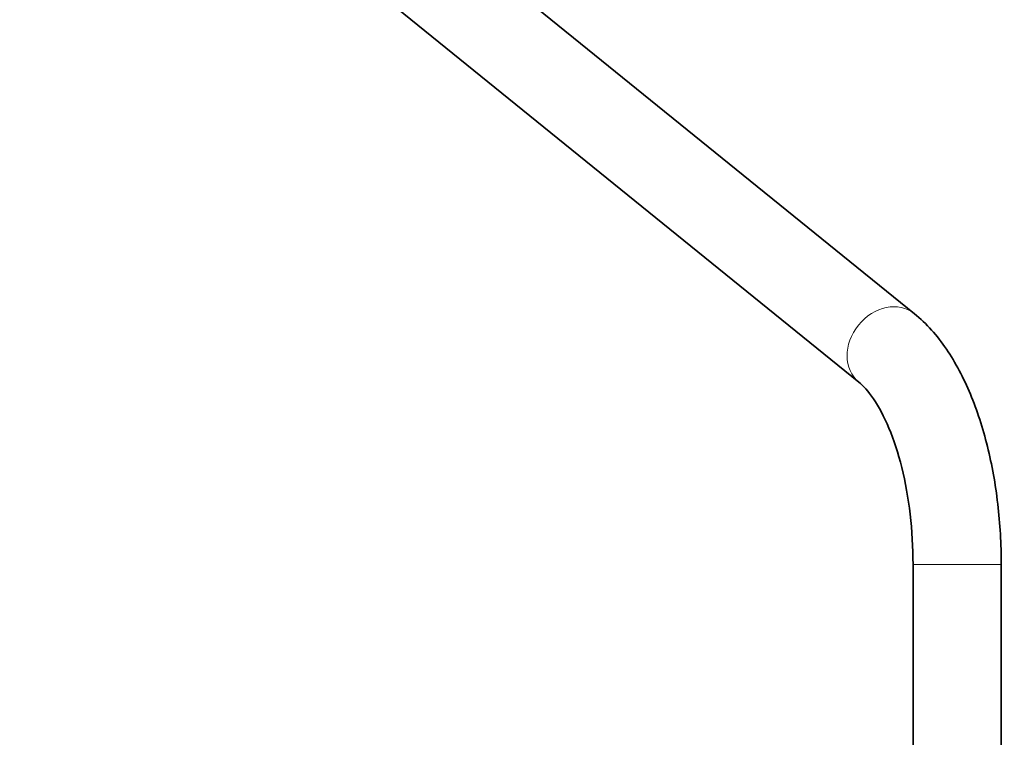
# Model space of a CAD drawing. Units: millimetres. Extents: x 26691 to 53190, y -33 to 13970.
# Drawn here: x 49634 to 50483, y 5089 to 5708 of the extents above; entities that cross this region are included whole.
import ezdxf

# ---------------------------------------------------------------- set-up
doc = ezdxf.new("R2010")
doc.units = ezdxf.units.MM
doc.header["$LTSCALE"] = 100
for name, color, linetype, lineweight in [('Dimension (ISO)', 161, 'Continuous', 18), ('Visible (ISO)', 7, 'Continuous', 35), ('Visible Narrow (ISO)', 7, 'Continuous', 15)]:
    doc.layers.add(name, color=color, linetype=linetype, lineweight=lineweight)
doc.styles.add('Label Text (ISO)', font='tahoma.ttf')
doc.dimstyles.new('Default (ISO)', dxfattribs={"dimscale": 100, "dimtxt": 3.5, "dimasz": 2.5, "dimexe": 1, "dimexo": 0.5, "dimgap": 0.762, "dimtad": 1, "dimtoh": 1, "dimrnd": 1e-08, "dimtxsty": 'Label Text (ISO)', "dimcen": 0.09, "dimdle": 10, "dimclrd": 256, "dimclre": 256, "dimclrt": 256, "dimadec": 0, "dimazin": 2, "dimtfac": 0.714286, "dimtmove": 0, "dimatfit": 3, "dimfxl": 0, "dimtolj": 1, "dimtzin": 0, "dimlwd": -1, "dimlwe": -1, "dimarcsym": 0})

# ---------------------------------------------------------------- blocks, each defined once
blk = doc.blocks.new('*D12')
at = {"layer": 'Defpoints', "color": 0}
for p in [(51910, 7560.18), (28623.35, 4967), (51910, 4965.81)]:
    blk.add_point(p, dxfattribs=at)
at = {"layer": 'Dimension (ISO)'}
for p, q in [((28623.35, 5017), (28623.35, 7660.18)), ((51910, 5015.81), (51910, 7660.18)), ((28923.35, 7560.18), (51610, 7560.18))]:
    blk.add_line(p, q, dxfattribs=at)
for points in [[(28923.35, 7610.18), (28923.35, 7510.18), (28623.35, 7560.18)], [(51610, 7610.18), (51610, 7510.18), (51910, 7560.18)]]:
    blk.add_solid(points, dxfattribs=at)
at = {"layer": 'Dimension (ISO)', "insert": (40348.94, 8054.65), "char_height": 400, "attachment_point": 2, "style": 'Label Text (ISO)'}
blk.add_mtext('\\A1;23287', dxfattribs=at)
blk = doc.blocks.new('2565_Przejazd-linowy')
at = {"layer": 'Visible (ISO)'}
for p, q in [((9021.53, 1627.75), (10436.97, 481.68)), ((8973.64, 1568.61), (10389.08, 422.54)), ((10435.82, 265.39), (10435.82, 39.45)), ((10511.92, 265.39), (10511.92, 39.45))]:
    blk.add_line(p, q, dxfattribs=at)
blk.add_arc((10070.62, 125), 1880, 0, 90, dxfattribs=at)
for points in [[(10436.97, 481.68), (10447.55, 473.12), (10456.63, 462.73), (10472.56, 439.39), (10479.4, 426.39), (10491.16, 398.26), (10496.06, 383.12), (10503.95, 351.29), (10506.93, 334.6), (10510.91, 300.4), (10511.92, 282.9), (10511.92, 265.39)], [(10389.08, 422.54), (10392.72, 419.59), (10397.19, 414.84), (10406.27, 401.52), (10410.88, 393), (10419.25, 372.96), (10423.03, 361.44), (10429.25, 336.35), (10431.69, 322.79), (10434.97, 294.61), (10435.82, 280), (10435.82, 265.39)]]:
    blk.add_open_spline(points, degree=3, knots=[3.508112, 3.508112, 3.508112, 3.508112, 3.748967, 3.748967, 3.989823, 3.989823, 4.230678, 4.230678, 4.471534, 4.471534, 4.712389, 4.712389, 4.712389, 4.712389], dxfattribs=at)
at = {"layer": 'Visible Narrow (ISO)'}
blk.add_line((10511.92, 265.39), (10435.82, 265.39), dxfattribs=at)
blk.add_ellipse((10413.03, 452.11), major_axis=(-23.94, -29.57), ratio=0.821996, start_param=3.141593, end_param=6.283185, dxfattribs=at)

msp = doc.modelspace()

# ---------------------------------------------------------------- block references
msp.add_blockref('2565_Przejazd-linowy', (39968.549, 4972.39))

# ---------------------------------------------------------------- dimensions: what is measured, and where the dimension line sits
at = {"layer": 'Dimension (ISO)'}
dim = msp.add_linear_dim(base=(51910.003, 7560.179), p1=(28623.347, 4967.003), p2=(51910.003, 4965.81), angle=180, dimstyle='Default (ISO)', override={"dimtxt": 4, "dimasz": 3, "dimtoh": 0, "dimdec": 0, "dimtp": 0, "dimtm": 0, "dimtdec": 2, "dimtofl": 0, "dimatfit": 1}, dxfattribs=at)
dim.commit()
dim.dimension.update_dxf_attribs({"geometry": '*D12', "text_midpoint": (40348.943, 7560.179), "dimtype": 160})

doc.saveas('drawing.dxf')
